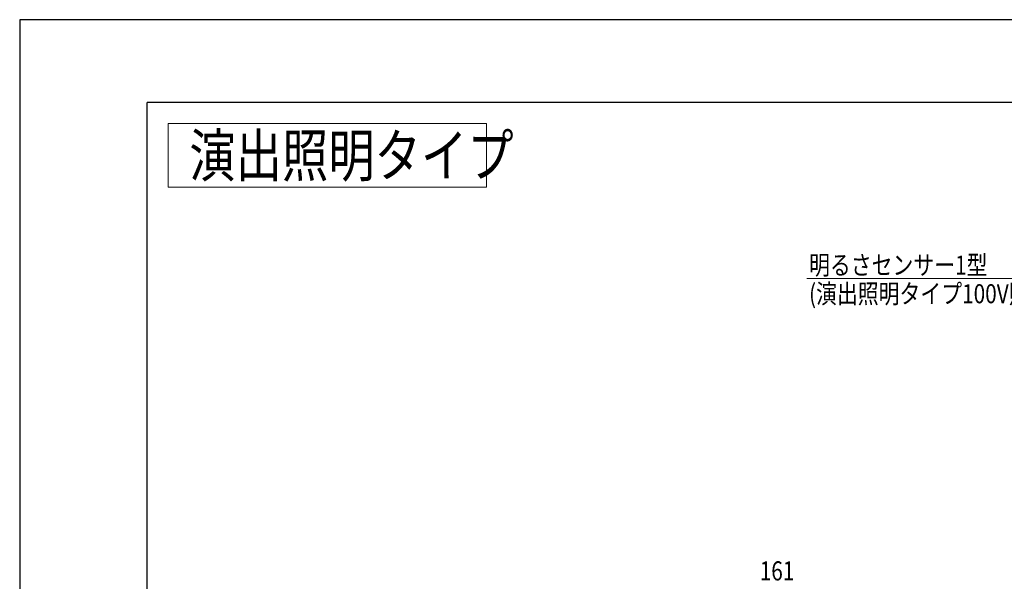
# Model space of a CAD drawing. Units: millimetres. Extents: x 0 to 16820, y 0 to 11880.
# Drawn here: x 0 to 4639, y 9233 to 11880 of the extents above; entities that cross this region are included whole.
import ezdxf

# ---------------------------------------------------------------- set-up
doc = ezdxf.new("R2010")
doc.units = ezdxf.units.MM
for name, color, linetype, lineweight in [('USER1', 3, 'Continuous', 13), ('YKK_D', 6, 'Continuous', 13), ('YKK_ZWAK', 7, 'Continuous', 30)]:
    doc.layers.add(name, color=color, linetype=linetype, lineweight=lineweight)
doc.styles.add('text-b', font='extslim2.shx', dxfattribs={"width": 0.8, "bigfont": 'extfont2.shx'})

msp = doc.modelspace()

# ---------------------------------------------------------------- linework, layer by layer
at = {"layer": 'USER1'}
for p, q in [((700, 11390), (2200, 11390)), ((700, 11090), (700, 11390)), ((2200, 11390), (2200, 11090)), ((2200, 11090), (700, 11090))]:
    msp.add_line(p, q, dxfattribs=at)
at = {"layer": 'YKK_D'}
msp.add_line((5384.4, 10660.9), (3709.1, 10660.9), dxfattribs=at)
at = {"layer": 'YKK_ZWAK'}
for p, q in [((16820, 11880), (0, 11880)), ((0, 11880), (0, 0)), ((16200, 11490), (600, 11490)), ((600, 890), (600, 11490))]:
    msp.add_line(p, q, dxfattribs=at)

# ---------------------------------------------------------------- texts
at = {"layer": 'USER1', "style": 'text-b', "width": 0.8}
msp.add_text('演出照明タイプ', height=200, dxfattribs=at).set_placement((799.4, 11140))
at = {"layer": 'YKK_D', "style": 'text-b', "width": 0.8}
for s, p in [('明るさセンサー1型', (3719.5, 10678.4)), ('(演出照明タイプ100V照明用オプション)', (3719.5, 10543.4)), ('161', (3486.8, 9237))]:
    msp.add_text(s, height=90, dxfattribs=at).set_placement(p)

doc.saveas('drawing.dxf')
